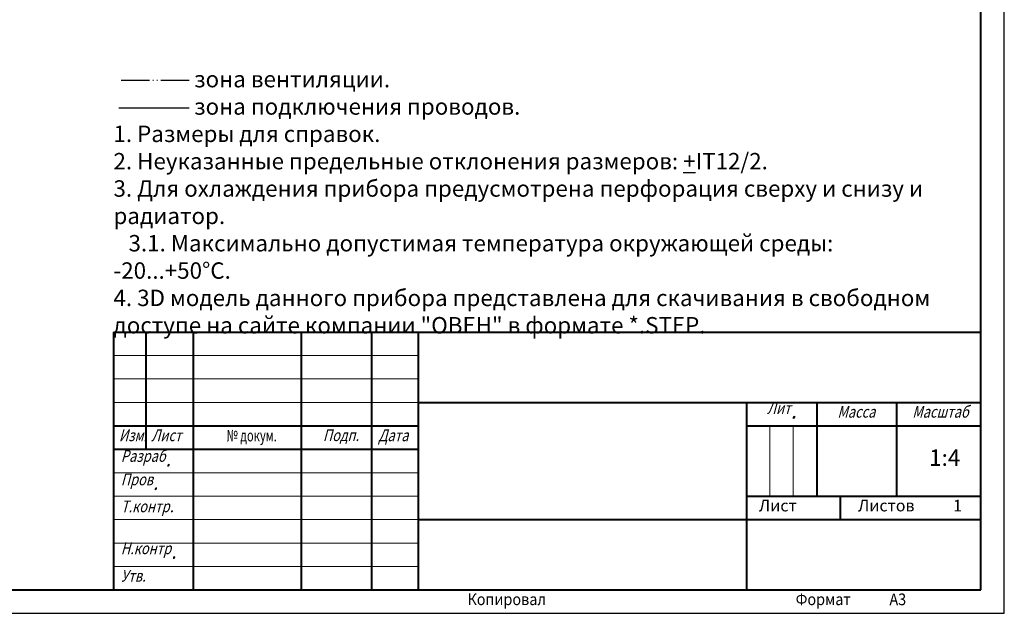
# Model space of a CAD drawing. Units: millimetres. Extents: x 2057 to 2477, y 636 to 933.
# Drawn here: x 2267 to 2477, y 636 to 762 of the extents above; entities that cross this region are included whole.
import ezdxf
from ezdxf.lldxf.tags import DXFTag

# ---------------------------------------------------------------- set-up
doc = ezdxf.new("R2010")
doc.units = ezdxf.units.MM
doc.linetypes.add('ACAD_ISO05W100', pattern=[33, 24, -3, 0, -3, 0, -3])
doc.layers.add('help', color=4, linetype='New Line1', lineweight=25)
doc.layers.add('text', color=7, linetype='Continuous', lineweight=25)
doc.layers.add('ФОРМАТ', color=7, linetype='Continuous')
doc.layers.add('ФОРМАТ @ 1', color=7, linetype='Continuous')
doc.styles.add('GOST', font='Gost.shx', dxfattribs={"width": 0.8, "oblique": 15, "height": 2.5})
tags = doc.linetypes.add('New Line1', pattern=[0.8, 0.5, -0.3]).pattern_tags.tags
tags[6:7] = [DXFTag(74, 4), DXFTag(75, 0), DXFTag(340, '0'), DXFTag(46, 1.0), DXFTag(50, 0.0), DXFTag(44, 0.0), DXFTag(45, 0.0)]
tags[4:5] = [DXFTag(74, 4), DXFTag(75, 0), DXFTag(340, '0'), DXFTag(46, 1.0), DXFTag(50, 0.0), DXFTag(44, 0.0), DXFTag(45, 0.0)]

msp = doc.modelspace()

# ---------------------------------------------------------------- linework, layer by layer
at = {"layer": 'help', "linetype": 'ACAD_ISO05W100', "ltscale": 0.25}
msp.add_line((2303.3187, 749.2983), (2288.3187, 749.2983), dxfattribs=at)
at = {"layer": 'help', "ltscale": 5}
msp.add_line((2288.3187, 743.4835), (2303.3187, 743.4835), dxfattribs=at)
at = {"layer": 'ФОРМАТ', "ltscale": 100}
for p, q in [((2477.1932, 635.6458), (2477.1932, 932.6458)), ((2057.1932, 635.6458), (2477.1932, 635.6458))]:
    msp.add_line(p, q, dxfattribs=at)
at = {"layer": 'ФОРМАТ', "lineweight": 40, "ltscale": 100}
for p, q in [((2472.1932, 640.6458), (2472.1932, 927.6458)), ((2077.1932, 640.6458), (2472.1932, 640.6458))]:
    msp.add_line(p, q, dxfattribs=at)
at = {"layer": 'ФОРМАТ', "linetype": 'Continuous', "lineweight": 40}
for p, q in [((2287.1932, 695.6458), (2472.1932, 695.6458)), ((2287.1932, 695.6458), (2287.1932, 640.6458)), ((2294.1932, 670.6458), (2294.1932, 695.6458)), ((2304.1932, 695.6458), (2304.1932, 640.6458)), ((2327.1932, 695.6458), (2327.1932, 640.6458)), ((2342.1932, 695.6458), (2342.1932, 640.6458)), ((2352.1932, 695.6458), (2352.1932, 640.6458)), ((2352.1932, 680.6458), (2472.1932, 680.6458)), ((2422.1932, 680.6458), (2422.1932, 640.6458)), ((2437.1932, 680.6458), (2437.1932, 660.6458)), ((2454.1932, 680.6458), (2454.1932, 660.6458)), ((2287.1932, 675.6458), (2352.1932, 675.6458)), ((2422.1932, 675.6458), (2472.1932, 675.6458)), ((2287.1932, 670.6458), (2352.1932, 670.6458)), ((2422.1932, 660.6458), (2472.1932, 660.6458)), ((2442.1932, 660.6458), (2442.1932, 655.6458)), ((2352.1932, 655.6458), (2472.1932, 655.6458))]:
    msp.add_line(p, q, dxfattribs=at)
at = {"layer": 'ФОРМАТ', "linetype": 'Continuous', "lineweight": 0}
for p, q in [((2287.1932, 690.6458), (2352.1932, 690.6458)), ((2287.1932, 685.6458), (2352.1932, 685.6458)), ((2287.1932, 680.6458), (2352.1932, 680.6458)), ((2427.1932, 675.6458), (2427.1932, 660.6458)), ((2432.1932, 675.6458), (2432.1932, 660.6458)), ((2287.1932, 665.6458), (2352.1932, 665.6458)), ((2287.1932, 660.6458), (2352.1932, 660.6458)), ((2287.1932, 655.6458), (2352.1932, 655.6458)), ((2287.1932, 650.6458), (2352.1932, 650.6458)), ((2287.1932, 645.6458), (2352.1932, 645.6458))]:
    msp.add_line(p, q, dxfattribs=at)

# ---------------------------------------------------------------- texts
at = {"layer": 'text', "linetype": 'ByBlock', "ltscale": 5, "insert": (2287.1932, 751.3697), "char_height": 3.5, "width": 178.68119, "attachment_point": 1, "style": 'GOST'}
msp.add_mtext('\\pxqj;^I   зона вентиляции.\\P^I   зона подключения проводов.\\P1. Размеры для справок.\\P\\pq*;2. Неуказанные предельные отклонения размеров: {\\L+}IT12/2.\\P3. Для охлаждения прибора предусмотрена перфорация сверху и снизу и радиатор.\\P   3.1. Максимально допустимая температура окружающей среды: -20...+50%%dС.\\P4. 3D модель данного прибора представлена для скачивания в свободном доступе на сайте компании "ОВЕН" в формате *.STEP.', dxfattribs=at)
at = {"layer": 'ФОРМАТ', "attachment_point": 1, "style": 'GOST'}
for s, insert, char_height in [('{\\Q15;\\W0.8;Лит\\H1.4x;\\W0.965;.}', (2426.5903, 680.6875), 2.5), ('{\\Q15;\\W0.8;Масса}', (2441.6075, 679.8935), 2.5), ('{\\Q15;\\W0.8;Масштаб}', (2457.5747, 679.8935), 2.5), ('{\\Q15;\\W0.784;Изм.}', (2288.3751, 674.8725), 2.5), ('{\\Q15;\\W0.8;Лист}', (2295.2687, 674.8725), 2.5), ('{\\Q15;\\W0.8;Подп.}', (2331.8719, 674.8935), 2.5), ('{\\Q15;\\W0.8;Дата}', (2343.6885, 674.8725), 2.5), ('{\\Q15;\\W0.8;Разраб\\H1.4x;.}', (2288.78, 670.4605), 2.5), ('1:4', (2461.1705, 670.6125), 3.5), ('{\\Q15;\\W0.8;Пров\\H1.4x;.}', (2288.78, 665.4605), 2.5), ('{\\Q15;\\W0.8;Т.контр\\W0.965;.}', (2288.78, 659.7122), 2.5), ('Лист          ', (2424.8693, 659.8935), 2.5), ('Листов', (2446.0048, 659.8935), 2.5), ('1', (2466.2704, 659.8725), 2.5), ('{\\Q15;\\W0.8;Н.контр\\H1.4x;.}', (2288.78, 650.7602), 2.5), ('{\\Q15;\\W0.8;Утв.}', (2288.78, 644.8935), 2.5), ('{\\W0.9;Копировал}', (2362.6932, 639.8935), 2.5), ('{\\W0.9;Формат}', (2432.6932, 639.8935), 2.5), ('{\\W0.9;A3}', (2452.6932, 639.8725), 2.5)]:
    msp.add_mtext(s, dxfattribs=dict(at, insert=insert, char_height=char_height))
at = {"layer": 'ФОРМАТ @ 1', "insert": (2311.3232, 674.8339), "char_height": 2.5, "attachment_point": 1, "style": 'GOST'}
msp.add_mtext('{\\W0.7;№ докум.}', dxfattribs=at)

doc.saveas('drawing.dxf')
